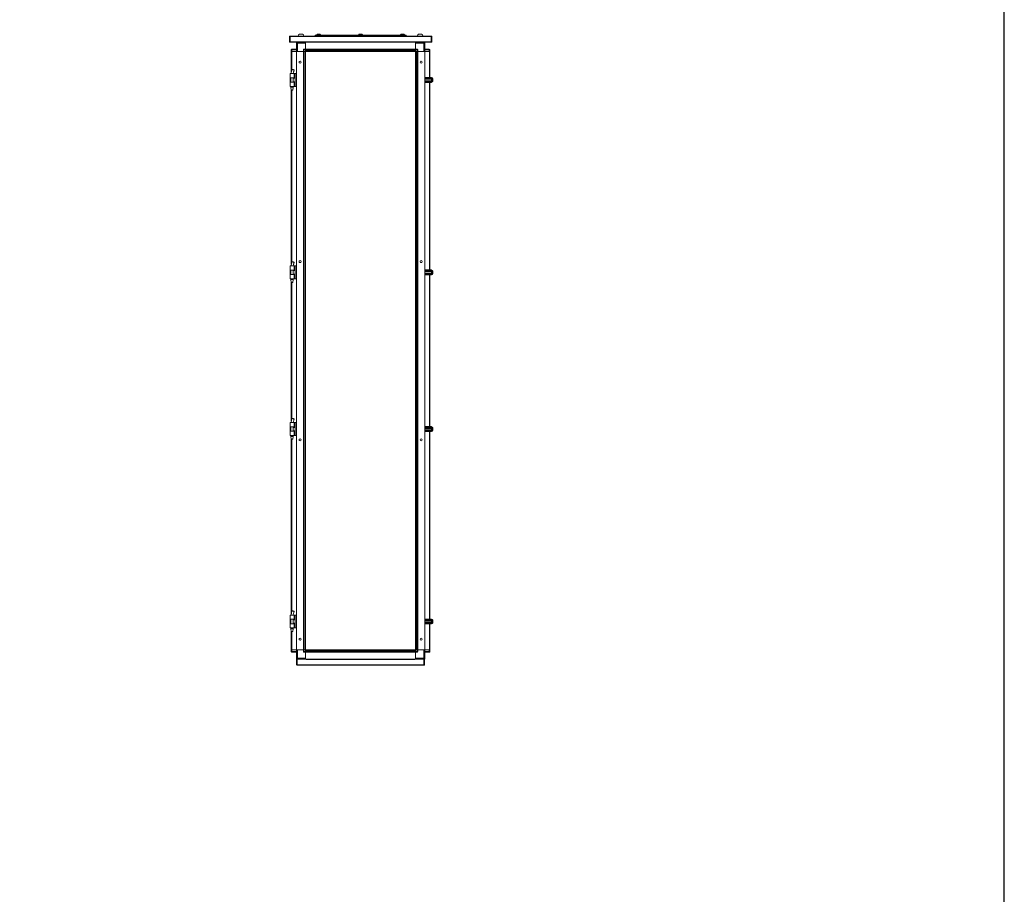
# Model space of a CAD drawing. Units: millimetres. Extents: x 0 to 11581, y 0 to 11627.
# Drawn here: x 8127 to 11581, y 5871 to 8940 of the extents above; entities that cross this region are included whole.
import ezdxf

# ---------------------------------------------------------------- set-up
doc = ezdxf.new("R2010")
doc.units = ezdxf.units.MM

msp = doc.modelspace()

# ---------------------------------------------------------------- linework, layer by layer
at = {"color": 7, "linetype": 'Continuous', "lineweight": 15}
for p, q in [((9073.234, 8862.337), (9073.234, 8880.817)), ((9074.734, 8880.817), (9074.734, 8862.337)), ((9074.744, 8882.327), (9075.234, 8882.327)), ((9075.234, 8880.827), (9074.744, 8880.827)), ((9570.234, 8882.327), (9075.234, 8882.327)), ((9075.234, 8882.327), (9075.234, 8881.939)), ((9075.234, 8881.939), (9075.234, 8880.817)), ((9075.234, 8880.817), (9075.234, 8862.827)), ((9075.234, 8880.817), (9570.234, 8880.817)), ((9103.234, 8882.707), (9103.234, 8882.327)), ((9103.234, 8882.707), (9124.234, 8882.707)), ((9124.234, 8882.327), (9124.234, 8882.707)), ((9163.234, 8885.327), (9482.234, 8885.327)), ((9163.234, 8883.827), (9163.234, 8885.327)), ((9482.234, 8883.827), (9163.234, 8883.827)), ((9173.734, 8882.461), (9166.234, 8882.461)), ((9166.234, 8882.461), (9166.234, 8882.327)), ((9168.734, 8886.855), (9168.734, 8885.827)), ((9471.734, 8882.461), (9173.734, 8882.461)), ((9173.734, 8882.461), (9173.734, 8882.327)), ((9174.53, 8888.827), (9175.024, 8888.827)), ((9182.734, 8885.827), (9182.734, 8886.855)), ((9315.734, 8886.855), (9315.734, 8885.827)), ((9323.444, 8888.827), (9323.938, 8888.827)), ((9329.734, 8885.827), (9329.734, 8886.855)), ((9462.734, 8886.855), (9462.734, 8885.827)), ((9468.53, 8888.827), (9469.024, 8888.827)), ((9479.234, 8882.461), (9471.734, 8882.461)), ((9471.734, 8882.461), (9471.734, 8882.327)), ((9476.734, 8885.827), (9476.734, 8886.855)), ((9479.234, 8882.327), (9479.234, 8882.461)), ((9482.234, 8883.827), (9482.234, 8885.327)), ((9521.234, 8882.707), (9521.234, 8882.327)), ((9521.234, 8882.707), (9542.234, 8882.707)), ((9542.234, 8882.327), (9542.234, 8882.707)), ((9570.234, 8882.327), (9570.724, 8882.327)), ((9570.234, 8881.939), (9570.234, 8882.327)), ((9570.234, 8880.817), (9570.234, 8881.939)), ((9570.724, 8880.827), (9570.234, 8880.827)), ((9570.234, 8862.827), (9570.234, 8880.817)), ((9570.734, 8862.337), (9570.734, 8880.817)), ((9572.234, 8880.817), (9572.234, 8862.337)), ((9074.744, 8862.327), (9088.234, 8862.327)), ((9088.234, 8860.827), (9074.744, 8860.827)), ((9075.234, 8862.827), (9088.244, 8862.827)), ((9088.234, 8860.827), (9088.234, 8862.327)), ((9088.244, 8862.337), (9088.244, 8862.827)), ((9557.224, 8862.337), (9088.244, 8862.337)), ((9088.244, 8862.337), (9088.244, 8860.827)), ((9088.244, 8860.827), (9557.224, 8860.827)), ((9097.484, 8859.077), (9097.484, 8860.577)), ((9097.484, 8860.577), (9099.685, 8860.577)), ((9097.484, 8859.077), (9097.953, 8859.077)), ((9097.484, 8857.327), (9097.484, 8859.067)), ((9097.947, 8859.067), (9097.484, 8859.067)), ((9100.984, 8857.327), (9097.484, 8857.327)), ((9097.484, 8857.327), (9097.484, 8828.577)), ((9100.984, 8860.827), (9100.984, 8857.327)), ((9100.984, 8828.577), (9100.984, 8857.327)), ((9100.984, 8857.327), (9129.734, 8857.327)), ((9129.734, 8860.577), (9129.734, 8860.827)), ((9515.734, 8860.677), (9129.734, 8860.677)), ((9515.734, 8860.577), (9129.734, 8860.577)), ((9129.734, 8860.577), (9129.734, 8836.327)), ((9129.734, 8836.327), (9129.734, 8857.327)), ((9515.734, 8860.827), (9515.734, 8860.577)), ((9515.734, 8836.327), (9515.734, 8860.577)), ((9515.734, 8857.577), (9544.484, 8857.577)), ((9515.734, 8857.577), (9515.734, 8836.327)), ((9544.484, 8857.577), (9544.484, 8828.577)), ((9547.984, 8857.577), (9544.484, 8857.577)), ((9546.287, 8860.577), (9547.984, 8860.577)), ((9547.984, 8859.077), (9547.646, 8859.077)), ((9547.984, 8859.067), (9547.651, 8859.067)), ((9547.984, 8859.077), (9547.984, 8860.577)), ((9547.984, 8859.067), (9547.984, 8857.577)), ((9547.984, 8828.577), (9547.984, 8857.577)), ((9557.224, 8862.827), (9570.234, 8862.827)), ((9557.224, 8862.337), (9557.224, 8862.827)), ((9557.224, 8860.827), (9557.224, 8862.337)), ((9557.234, 8862.327), (9557.234, 8860.827)), ((9557.234, 8862.327), (9570.724, 8862.327)), ((9570.724, 8860.827), (9557.234, 8860.827)), ((9079.484, 8834.477), (9079.484, 8834.327)), ((9081.484, 8834.327), (9079.484, 8834.327)), ((9079.484, 8834.327), (9079.484, 8828.577)), ((9079.484, 8828.577), (9081.484, 8828.577)), ((9079.812, 8828.577), (9079.812, 8756.802)), ((9081.484, 8836.327), (9081.484, 8834.327)), ((9097.484, 8836.327), (9081.484, 8836.327)), ((9081.484, 8828.577), (9081.484, 8834.327)), ((9081.484, 8834.327), (9097.484, 8834.327)), ((9081.484, 8828.577), (9097.484, 8828.577)), ((9097.484, 8828.577), (9097.812, 8828.577)), ((9097.812, 8828.577), (9097.812, 6728.577)), ((9098.535, 8828.577), (9097.812, 8828.577)), ((9098.535, 8828.577), (9100.984, 8828.577)), ((9100.984, 8828.577), (9121.984, 8828.577)), ((9123.984, 8834.327), (9121.984, 8834.327)), ((9121.984, 8834.327), (9121.984, 8828.577)), ((9121.984, 8828.577), (9123.984, 8828.577)), ((9122.212, 6728.577), (9122.212, 8828.577)), ((9122.312, 8828.577), (9122.312, 6728.577)), ((9123.912, 6728.577), (9123.912, 8828.577)), ((9123.984, 8836.327), (9123.984, 8834.327)), ((9129.734, 8836.327), (9123.984, 8836.327)), ((9123.984, 8828.577), (9123.984, 8834.327)), ((9123.984, 8834.327), (9129.734, 8834.327)), ((9123.984, 8828.577), (9129.734, 8828.577)), ((9128.212, 8828.577), (9128.212, 6728.577)), ((9129.734, 8835.581), (9129.734, 8836.327)), ((9129.734, 8836.177), (9515.734, 8836.177)), ((9515.734, 8836.077), (9129.734, 8836.077)), ((9129.734, 8835.581), (9129.734, 8834.477)), ((9129.734, 8834.477), (9515.734, 8834.477)), ((9129.734, 8834.477), (9129.734, 8830.177)), ((9129.734, 8828.577), (9129.734, 8834.327)), ((9515.734, 8830.177), (9129.734, 8830.177)), ((9129.734, 8828.577), (9157.234, 8828.577)), ((9129.812, 8801.077), (9129.812, 8828.577)), ((9162.234, 8828.577), (9157.234, 8828.577)), ((9162.234, 8828.577), (9483.234, 8828.577)), ((9483.234, 8828.577), (9488.234, 8828.577)), ((9488.234, 8828.577), (9515.734, 8828.577)), ((9515.657, 8828.577), (9515.657, 8801.077)), ((9521.484, 8836.327), (9515.734, 8836.327)), ((9515.734, 8836.327), (9515.734, 8835.577)), ((9515.734, 8834.477), (9515.734, 8835.577)), ((9515.734, 8830.177), (9515.734, 8834.477)), ((9515.734, 8834.327), (9521.484, 8834.327)), ((9515.734, 8834.327), (9515.734, 8828.577)), ((9521.484, 8828.577), (9515.734, 8828.577)), ((9517.257, 6728.577), (9517.257, 8828.577)), ((9521.484, 8834.327), (9521.484, 8836.327)), ((9521.484, 8834.327), (9521.484, 8828.577)), ((9523.484, 8834.327), (9521.484, 8834.327)), ((9523.484, 8828.577), (9521.484, 8828.577)), ((9521.557, 8828.577), (9521.557, 6728.577)), ((9523.157, 6728.577), (9523.157, 8828.577)), ((9523.257, 8828.577), (9523.257, 6728.577)), ((9523.484, 8828.577), (9523.484, 8834.327)), ((9544.484, 8828.577), (9523.484, 8828.577)), ((9546.934, 8828.577), (9544.484, 8828.577)), ((9547.657, 8828.577), (9546.934, 8828.577)), ((9547.984, 8828.577), (9547.657, 8828.577)), ((9547.657, 6728.577), (9547.657, 8828.577)), ((9563.984, 8836.327), (9547.984, 8836.327)), ((9547.984, 8834.327), (9563.984, 8834.327)), ((9563.984, 8828.577), (9547.984, 8828.577)), ((9563.984, 8836.327), (9563.984, 8834.327)), ((9563.984, 8834.327), (9563.984, 8828.577)), ((9565.984, 8834.327), (9563.984, 8834.327)), ((9565.984, 8828.577), (9563.984, 8828.577)), ((9565.657, 8736.977), (9565.657, 8828.577)), ((9565.984, 8834.477), (9565.984, 8834.327)), ((9565.984, 8828.577), (9565.984, 8834.327)), ((9129.812, 8796.077), (9129.812, 8801.077)), ((9129.812, 6761.077), (9129.812, 8796.077)), ((9515.657, 8801.077), (9515.657, 8796.077)), ((9515.657, 8796.077), (9515.657, 6761.077)), ((9075.312, 8750.977), (9075.312, 8749.481)), ((9089.312, 8750.977), (9075.312, 8750.977)), ((9075.312, 8749.481), (9075.312, 8738.477)), ((9078.312, 8751.037), (9078.312, 8750.977)), ((9080.222, 8758.426), (9080.291, 8758.703)), ((9089.312, 8736.477), (9089.312, 8750.977)), ((9093.012, 8750.977), (9089.312, 8750.977)), ((9093.012, 8705.977), (9093.012, 8750.977)), ((9097.812, 8750.977), (9093.012, 8750.977)), ((9075.312, 8738.477), (9075.312, 8736.477)), ((9075.312, 8736.477), (9089.312, 8736.477)), ((9075.312, 8720.477), (9075.312, 8718.477)), ((9089.312, 8720.477), (9075.312, 8720.477)), ((9075.312, 8718.477), (9075.312, 8707.473)), ((9075.312, 8707.473), (9075.312, 8705.977)), ((9089.312, 8705.977), (9075.312, 8705.977)), ((9075.583, 8736.477), (9075.583, 8720.477)), ((9078.312, 8736.477), (9078.312, 8720.477)), ((9078.312, 8705.977), (9078.312, 8702.918)), ((9086.312, 8720.477), (9086.312, 8736.477)), ((9093.012, 8734.477), (9086.312, 8734.477)), ((9086.312, 8722.477), (9093.012, 8722.477)), ((9086.312, 8702.918), (9086.312, 8705.977)), ((9089.312, 8705.977), (9089.312, 8720.477)), ((9093.012, 8705.977), (9089.312, 8705.977)), ((9093.012, 8705.977), (9097.812, 8705.977)), ((9547.657, 8736.977), (9571.157, 8736.977)), ((9547.657, 8735.477), (9571.157, 8735.477)), ((9571.157, 8731.977), (9547.657, 8731.977)), ((9571.157, 8730.977), (9547.657, 8730.977)), ((9547.657, 8725.977), (9571.157, 8725.977)), ((9547.657, 8724.977), (9571.157, 8724.977)), ((9547.657, 8721.477), (9571.157, 8721.477)), ((9571.157, 8719.977), (9547.657, 8719.977)), ((9565.657, 8061.977), (9565.657, 8719.977)), ((9571.157, 8736.977), (9571.157, 8735.477)), ((9571.157, 8735.477), (9571.157, 8731.977)), ((9571.157, 8730.977), (9571.157, 8731.977)), ((9572.407, 8731.477), (9571.157, 8731.477)), ((9571.157, 8730.977), (9571.157, 8725.977)), ((9571.157, 8724.977), (9571.157, 8725.977)), ((9571.157, 8725.477), (9572.407, 8725.477)), ((9571.157, 8724.977), (9571.157, 8721.477)), ((9571.157, 8721.477), (9571.157, 8719.977)), ((9574.185, 8735.477), (9573.157, 8735.477)), ((9573.157, 8721.477), (9574.185, 8721.477)), ((9576.157, 8729.681), (9576.157, 8729.187)), ((9576.157, 8727.767), (9576.157, 8727.273)), ((9078.312, 8702.918), (9079.812, 8692.915)), ((9078.312, 8702.918), (9086.312, 8702.918)), ((9079.812, 8692.918), (9079.812, 8081.802)), ((9084.811, 8692.915), (9086.312, 8702.918)), ((9075.312, 8075.977), (9075.312, 8074.481)), ((9089.312, 8075.977), (9075.312, 8075.977)), ((9075.312, 8074.481), (9075.312, 8063.477)), ((9075.312, 8063.477), (9075.312, 8061.477)), ((9075.312, 8061.477), (9089.312, 8061.477)), ((9075.583, 8061.477), (9075.583, 8045.477)), ((9078.312, 8076.037), (9078.312, 8075.977)), ((9078.312, 8061.477), (9078.312, 8045.477)), ((9080.222, 8083.426), (9080.291, 8083.703)), ((9086.312, 8045.477), (9086.312, 8061.477)), ((9093.012, 8059.477), (9086.312, 8059.477)), ((9089.312, 8061.477), (9089.312, 8075.977)), ((9093.012, 8075.977), (9089.312, 8075.977)), ((9093.012, 8030.977), (9093.012, 8075.977)), ((9097.812, 8075.977), (9093.012, 8075.977)), ((9547.657, 8061.977), (9571.157, 8061.977)), ((9547.657, 8060.477), (9571.157, 8060.477)), ((9571.157, 8056.977), (9547.657, 8056.977)), ((9571.157, 8055.977), (9547.657, 8055.977)), ((9547.657, 8050.977), (9571.157, 8050.977)), ((9547.657, 8049.977), (9571.157, 8049.977)), ((9571.157, 8061.977), (9571.157, 8060.477)), ((9571.157, 8060.477), (9571.157, 8056.977)), ((9571.157, 8055.977), (9571.157, 8056.977)), ((9572.407, 8056.477), (9571.157, 8056.477)), ((9571.157, 8055.977), (9571.157, 8050.977)), ((9571.157, 8049.977), (9571.157, 8050.977)), ((9571.157, 8050.477), (9572.407, 8050.477)), ((9571.157, 8049.977), (9571.157, 8046.477)), ((9574.185, 8060.477), (9573.157, 8060.477)), ((9576.157, 8052.767), (9576.157, 8052.273)), ((9075.312, 8045.477), (9075.312, 8043.477)), ((9089.312, 8045.477), (9075.312, 8045.477)), ((9075.312, 8043.477), (9075.312, 8032.473)), ((9075.312, 8032.473), (9075.312, 8030.977)), ((9089.312, 8030.977), (9075.312, 8030.977)), ((9078.312, 8030.977), (9078.312, 8027.918)), ((9078.312, 8027.918), (9079.812, 8017.915)), ((9078.312, 8027.918), (9086.312, 8027.918)), ((9079.812, 8017.918), (9079.812, 7532.002)), ((9084.811, 8017.915), (9086.312, 8027.918)), ((9086.312, 8047.477), (9093.012, 8047.477)), ((9086.312, 8027.918), (9086.312, 8030.977)), ((9089.312, 8030.977), (9089.312, 8045.477)), ((9093.012, 8030.977), (9089.312, 8030.977)), ((9093.012, 8030.977), (9097.812, 8030.977)), ((9547.657, 8046.477), (9571.157, 8046.477)), ((9571.157, 8044.977), (9547.657, 8044.977)), ((9565.657, 7512.177), (9565.657, 8044.977)), ((9571.157, 8046.477), (9571.157, 8044.977)), ((9573.157, 8046.477), (9574.185, 8046.477)), ((9080.222, 7533.626), (9080.291, 7533.903)), ((9075.312, 7526.201), (9075.312, 7524.705)), ((9089.312, 7526.201), (9075.312, 7526.201)), ((9075.312, 7524.705), (9075.312, 7513.701)), ((9075.312, 7513.701), (9075.312, 7511.701)), ((9075.312, 7511.701), (9089.312, 7511.701)), ((9075.583, 7511.701), (9075.583, 7495.701)), ((9078.312, 7526.237), (9078.312, 7526.201)), ((9078.312, 7511.701), (9078.312, 7495.701)), ((9086.312, 7495.701), (9086.312, 7511.701)), ((9093.012, 7509.701), (9086.312, 7509.701)), ((9086.312, 7497.701), (9093.012, 7497.701)), ((9089.312, 7511.701), (9089.312, 7526.201)), ((9093.012, 7526.201), (9089.312, 7526.201)), ((9093.012, 7481.201), (9093.012, 7526.201)), ((9097.812, 7526.201), (9093.012, 7526.201)), ((9547.657, 7512.177), (9571.157, 7512.177)), ((9547.657, 7510.677), (9571.157, 7510.677)), ((9571.157, 7507.177), (9547.657, 7507.177)), ((9571.157, 7506.177), (9547.657, 7506.177)), ((9547.657, 7501.177), (9571.157, 7501.177)), ((9547.657, 7500.177), (9571.157, 7500.177)), ((9547.657, 7496.677), (9571.157, 7496.677)), ((9571.157, 7512.177), (9571.157, 7510.677)), ((9571.157, 7510.677), (9571.157, 7507.177)), ((9571.157, 7506.177), (9571.157, 7507.177)), ((9572.407, 7506.677), (9571.157, 7506.677)), ((9571.157, 7506.177), (9571.157, 7501.177)), ((9571.157, 7500.177), (9571.157, 7501.177)), ((9571.157, 7500.677), (9572.407, 7500.677)), ((9571.157, 7500.177), (9571.157, 7496.677)), ((9571.157, 7496.677), (9571.157, 7495.177)), ((9574.185, 7510.677), (9573.157, 7510.677)), ((9573.157, 7496.677), (9574.185, 7496.677)), ((9075.312, 7495.701), (9075.312, 7493.701)), ((9089.312, 7495.701), (9075.312, 7495.701)), ((9075.312, 7493.701), (9075.312, 7482.697)), ((9075.312, 7482.697), (9075.312, 7481.201)), ((9089.312, 7481.201), (9075.312, 7481.201)), ((9078.312, 7481.201), (9078.312, 7478.118)), ((9078.312, 7478.118), (9079.812, 7468.115)), ((9078.312, 7478.118), (9086.312, 7478.118)), ((9079.812, 7468.118), (9079.812, 6857.002)), ((9084.811, 7468.115), (9086.312, 7478.118)), ((9086.312, 7478.118), (9086.312, 7481.201)), ((9089.312, 7481.201), (9089.312, 7495.701)), ((9093.012, 7481.201), (9089.312, 7481.201)), ((9093.012, 7481.201), (9097.812, 7481.201)), ((9571.157, 7495.177), (9547.657, 7495.177)), ((9565.657, 6837.177), (9565.657, 7495.177)), ((9075.312, 6851.201), (9075.312, 6849.705)), ((9089.312, 6851.201), (9075.312, 6851.201)), ((9075.312, 6849.705), (9075.312, 6838.701)), ((9078.312, 6851.237), (9078.312, 6851.201)), ((9080.222, 6858.626), (9080.291, 6858.903)), ((9089.312, 6836.701), (9089.312, 6851.201)), ((9093.012, 6851.201), (9089.312, 6851.201)), ((9093.012, 6806.201), (9093.012, 6851.201)), ((9097.812, 6851.201), (9093.012, 6851.201)), ((9075.312, 6838.701), (9075.312, 6836.701)), ((9075.312, 6836.701), (9089.312, 6836.701)), ((9075.312, 6820.701), (9075.312, 6818.701)), ((9089.312, 6820.701), (9075.312, 6820.701)), ((9075.312, 6818.701), (9075.312, 6807.697)), ((9075.312, 6807.697), (9075.312, 6806.201)), ((9089.312, 6806.201), (9075.312, 6806.201)), ((9075.583, 6836.701), (9075.583, 6820.701)), ((9078.312, 6836.701), (9078.312, 6820.701)), ((9078.312, 6806.201), (9078.312, 6803.118)), ((9086.312, 6820.701), (9086.312, 6836.701)), ((9093.012, 6834.701), (9086.312, 6834.701)), ((9086.312, 6822.701), (9093.012, 6822.701)), ((9086.312, 6803.118), (9086.312, 6806.201)), ((9089.312, 6806.201), (9089.312, 6820.701)), ((9093.012, 6806.201), (9089.312, 6806.201)), ((9093.012, 6806.201), (9097.812, 6806.201)), ((9547.657, 6837.177), (9571.157, 6837.177)), ((9547.657, 6835.677), (9571.157, 6835.677)), ((9571.157, 6832.177), (9547.657, 6832.177)), ((9571.157, 6831.177), (9547.657, 6831.177)), ((9547.657, 6826.177), (9571.157, 6826.177)), ((9547.657, 6825.177), (9571.157, 6825.177)), ((9547.657, 6821.677), (9571.157, 6821.677)), ((9571.157, 6820.177), (9547.657, 6820.177)), ((9565.657, 6728.577), (9565.657, 6820.177)), ((9571.157, 6837.177), (9571.157, 6835.677)), ((9571.157, 6835.677), (9571.157, 6832.177)), ((9571.157, 6831.177), (9571.157, 6832.177)), ((9572.407, 6831.677), (9571.157, 6831.677)), ((9571.157, 6831.177), (9571.157, 6826.177)), ((9571.157, 6825.177), (9571.157, 6826.177)), ((9571.157, 6825.677), (9572.407, 6825.677)), ((9571.157, 6825.177), (9571.157, 6821.677)), ((9571.157, 6821.677), (9571.157, 6820.177)), ((9574.185, 6835.677), (9573.157, 6835.677)), ((9573.157, 6821.677), (9574.185, 6821.677)), ((9576.157, 6829.881), (9576.157, 6829.387)), ((9576.157, 6827.967), (9576.157, 6827.473)), ((9078.312, 6803.118), (9079.812, 6793.115)), ((9078.312, 6803.118), (9086.312, 6803.118)), ((9079.812, 6793.118), (9079.812, 6728.577)), ((9084.811, 6793.115), (9086.312, 6803.118)), ((9129.812, 6756.077), (9129.812, 6761.077)), ((9129.812, 6728.577), (9129.812, 6756.077)), ((9515.657, 6761.077), (9515.657, 6756.077)), ((9515.657, 6756.077), (9515.657, 6728.577)), ((9079.484, 6728.577), (9079.484, 6722.827)), ((9079.484, 6728.577), (9081.484, 6728.577)), ((9079.484, 6722.677), (9079.484, 6722.827)), ((9079.484, 6722.827), (9081.484, 6722.827)), ((9081.484, 6722.827), (9081.484, 6728.577)), ((9081.484, 6728.577), (9097.484, 6728.577)), ((9097.484, 6722.827), (9081.484, 6722.827)), ((9081.484, 6720.827), (9081.484, 6722.827)), ((9081.484, 6720.827), (9097.484, 6720.827)), ((9097.484, 6728.577), (9097.484, 6699.577)), ((9097.484, 6728.577), (9097.812, 6728.577)), ((9097.812, 6728.577), (9098.535, 6728.577)), ((9098.535, 6728.577), (9100.984, 6728.577)), ((9100.984, 6699.577), (9100.984, 6728.577)), ((9100.984, 6728.577), (9121.984, 6728.577)), ((9121.984, 6728.577), (9121.984, 6722.827)), ((9121.984, 6728.577), (9123.984, 6728.577)), ((9121.984, 6722.827), (9123.984, 6722.827)), ((9123.984, 6722.827), (9123.984, 6728.577)), ((9123.984, 6728.577), (9129.734, 6728.577)), ((9129.734, 6722.827), (9123.984, 6722.827)), ((9123.984, 6722.827), (9123.984, 6720.827)), ((9123.984, 6720.827), (9129.734, 6720.827)), ((9129.734, 6722.827), (9129.734, 6728.577)), ((9129.734, 6728.577), (9129.812, 6728.577)), ((9129.734, 6726.977), (9515.734, 6726.977)), ((9129.734, 6720.827), (9129.734, 6722.827)), ((9515.734, 6722.677), (9129.734, 6722.677)), ((9129.734, 6721.077), (9515.734, 6721.077)), ((9515.734, 6720.977), (9129.734, 6720.977)), ((9129.734, 6699.577), (9129.734, 6720.827)), ((9157.234, 6728.577), (9129.812, 6728.577)), ((9132.234, 6728.827), (9132.234, 6728.577)), ((9513.234, 6728.827), (9132.234, 6728.827)), ((9162.234, 6728.577), (9157.234, 6728.577)), ((9483.234, 6728.577), (9162.234, 6728.577)), ((9483.234, 6728.577), (9488.234, 6728.577)), ((9515.657, 6728.577), (9488.234, 6728.577)), ((9513.234, 6728.827), (9513.234, 6728.577)), ((9515.657, 6728.577), (9515.734, 6728.577)), ((9515.734, 6728.577), (9515.734, 6722.827)), ((9521.484, 6728.577), (9515.734, 6728.577)), ((9521.484, 6722.827), (9515.734, 6722.827)), ((9515.734, 6722.827), (9515.734, 6720.827)), ((9515.734, 6720.827), (9521.484, 6720.827)), ((9515.734, 6720.827), (9515.734, 6699.827)), ((9521.484, 6728.577), (9521.484, 6722.827)), ((9523.484, 6728.577), (9521.484, 6728.577)), ((9521.484, 6720.827), (9521.484, 6722.827)), ((9521.484, 6722.827), (9523.484, 6722.827)), ((9523.484, 6722.827), (9523.484, 6728.577)), ((9544.484, 6728.577), (9523.484, 6728.577)), ((9544.484, 6728.577), (9544.484, 6699.827)), ((9546.934, 6728.577), (9544.484, 6728.577)), ((9546.934, 6728.577), (9547.657, 6728.577)), ((9547.984, 6728.577), (9547.657, 6728.577)), ((9547.984, 6699.827), (9547.984, 6728.577)), ((9563.984, 6728.577), (9547.984, 6728.577)), ((9563.984, 6722.827), (9547.984, 6722.827)), ((9547.984, 6720.827), (9563.984, 6720.827)), ((9563.984, 6728.577), (9563.984, 6722.827)), ((9565.984, 6728.577), (9563.984, 6728.577)), ((9563.984, 6720.827), (9563.984, 6722.827)), ((9563.984, 6722.827), (9565.984, 6722.827)), ((9565.984, 6722.827), (9565.984, 6728.577)), ((9565.984, 6722.677), (9565.984, 6722.827)), ((9097.484, 6698.087), (9097.484, 6699.577)), ((9097.484, 6699.577), (9100.984, 6699.577)), ((9097.484, 6698.087), (9097.817, 6698.087)), ((9097.484, 6698.077), (9097.484, 6696.577)), ((9097.484, 6698.077), (9097.822, 6698.077)), ((9099.181, 6696.577), (9097.484, 6696.577)), ((9098.484, 6696.327), (9098.484, 6676.337)), ((9098.484, 6696.327), (9099.984, 6696.327)), ((9098.484, 6676.337), (9099.984, 6676.337)), ((9099.984, 6696.327), (9099.984, 6676.337)), ((9099.984, 6676.337), (9099.994, 6676.327)), ((9099.994, 6674.827), (9099.994, 6676.327)), ((9099.994, 6676.327), (9100.484, 6676.327)), ((9100.494, 6674.827), (9099.994, 6674.827)), ((9100.484, 6696.327), (9100.484, 6676.337)), ((9131.984, 6696.327), (9100.484, 6696.327)), ((9544.984, 6676.337), (9100.484, 6676.337)), ((9100.494, 6674.827), (9544.974, 6674.827)), ((9129.734, 6699.577), (9100.984, 6699.577)), ((9129.734, 6697.127), (9129.734, 6699.577)), ((9129.734, 6697.127), (9129.734, 6696.577)), ((9129.734, 6696.577), (9515.734, 6696.577)), ((9129.734, 6696.327), (9129.734, 6696.577)), ((9129.734, 6696.477), (9515.734, 6696.477)), ((9131.984, 6696.327), (9131.984, 6694.817)), ((9513.484, 6696.327), (9131.984, 6696.327)), ((9131.984, 6694.817), (9513.484, 6694.817)), ((9513.484, 6694.817), (9513.484, 6696.327)), ((9544.984, 6696.327), (9513.484, 6696.327)), ((9544.484, 6699.827), (9515.734, 6699.827)), ((9515.734, 6699.827), (9515.734, 6697.377)), ((9515.734, 6696.577), (9515.734, 6697.377)), ((9515.734, 6696.577), (9515.734, 6696.327)), ((9544.484, 6696.327), (9544.484, 6699.827)), ((9544.484, 6699.827), (9547.984, 6699.827)), ((9545.474, 6674.827), (9544.974, 6674.827)), ((9544.984, 6676.337), (9544.984, 6696.327)), ((9544.984, 6676.327), (9545.474, 6676.327)), ((9545.474, 6676.327), (9545.484, 6676.337)), ((9545.474, 6674.827), (9545.474, 6676.327)), ((9545.484, 6676.337), (9545.484, 6696.327)), ((9546.984, 6696.327), (9545.484, 6696.327)), ((9546.984, 6676.337), (9545.484, 6676.337)), ((9547.984, 6696.577), (9545.783, 6696.577)), ((9546.984, 6676.337), (9546.984, 6696.327)), ((9547.984, 6698.077), (9547.515, 6698.077)), ((9547.521, 6698.087), (9547.984, 6698.087)), ((9547.984, 6699.827), (9547.984, 6698.087)), ((9547.984, 6698.077), (9547.984, 6696.577))]:
    msp.add_line(p, q, dxfattribs=at)
at = {"color": 8, "linetype": 'Continuous', "lineweight": 15}
for p, q in [((9182.734, 8886.855), (9168.734, 8886.855)), ((9182.734, 8885.827), (9168.734, 8885.827)), ((9182.576, 8887.22), (9168.892, 8887.22)), ((9173.734, 8883.827), (9173.734, 8882.461)), ((9329.734, 8886.855), (9315.734, 8886.855)), ((9329.734, 8885.827), (9315.734, 8885.827)), ((9329.576, 8887.22), (9315.892, 8887.22)), ((9476.734, 8886.855), (9462.734, 8886.855)), ((9476.734, 8885.827), (9462.734, 8885.827)), ((9476.576, 8887.22), (9462.892, 8887.22)), ((9471.734, 8883.827), (9471.734, 8882.461)), ((9544.484, 8857.577), (9544.484, 8860.827)), ((9081.412, 8763.241), (9081.412, 8828.577)), ((9097.712, 8828.577), (9097.712, 8750.977)), ((9547.757, 8736.977), (9547.757, 8828.577)), ((9564.057, 8828.577), (9564.057, 8736.977)), ((9089.585, 8764.163), (9088.176, 8758.532)), ((9097.712, 8705.977), (9097.712, 8075.977)), ((9547.757, 8061.977), (9547.757, 8719.977)), ((9564.057, 8719.977), (9564.057, 8061.977)), ((9572.407, 8725.477), (9572.407, 8731.477)), ((9573.157, 8721.477), (9573.157, 8735.477)), ((9574.185, 8721.477), (9574.185, 8735.477)), ((9574.549, 8721.635), (9574.549, 8735.319)), ((9081.412, 8088.241), (9081.412, 8692.918)), ((9089.585, 8089.163), (9088.176, 8083.532)), ((9572.407, 8050.477), (9572.407, 8056.477)), ((9573.157, 8046.477), (9573.157, 8060.477)), ((9574.185, 8046.477), (9574.185, 8060.477)), ((9574.549, 8046.635), (9574.549, 8060.319)), ((9081.412, 7538.441), (9081.412, 8017.918)), ((9097.712, 8030.977), (9097.712, 7526.201)), ((9547.757, 7512.177), (9547.757, 8044.977)), ((9564.057, 8044.977), (9564.057, 7512.177)), ((9089.585, 7539.363), (9088.176, 7533.732)), ((9572.407, 7500.677), (9572.407, 7506.677)), ((9573.157, 7496.677), (9573.157, 7510.677)), ((9574.185, 7496.677), (9574.185, 7510.677)), ((9574.549, 7496.835), (9574.549, 7510.519)), ((9081.412, 6863.441), (9081.412, 7468.118)), ((9097.712, 7481.201), (9097.712, 6851.201)), ((9547.757, 6837.177), (9547.757, 7495.177)), ((9564.057, 7495.177), (9564.057, 6837.177)), ((9089.585, 6864.363), (9088.176, 6858.732)), ((9097.712, 6806.201), (9097.712, 6728.577)), ((9547.757, 6728.577), (9547.757, 6820.177)), ((9564.057, 6820.177), (9564.057, 6728.577)), ((9572.407, 6825.677), (9572.407, 6831.677)), ((9573.157, 6821.677), (9573.157, 6835.677)), ((9574.185, 6821.677), (9574.185, 6835.677)), ((9574.549, 6821.835), (9574.549, 6835.519)), ((9081.412, 6728.577), (9081.412, 6793.118)), ((9100.984, 6699.577), (9100.984, 6696.327))]:
    msp.add_line(p, q, dxfattribs=at)
msp.add_lwpolyline([(0.067, 0.31), (11581.37, 0.31), (11581.37, 10973.987), (0.067, 10973.987)], close=True)
at = {"color": 7, "linetype": 'Continuous', "lineweight": 15, "flags": 128}
for points in [[(9169.284, 8887.527), (9169.284, 8887.527)], [(9169.284, 8887.527), (9169.284, 8887.527)], [(9182.184, 8887.527), (9182.184, 8887.527)], [(9182.184, 8887.527), (9182.184, 8887.527)], [(9316.284, 8887.527), (9316.284, 8887.527)], [(9316.284, 8887.527), (9316.284, 8887.527)], [(9329.184, 8887.527), (9329.184, 8887.527)], [(9329.184, 8887.527), (9329.184, 8887.527)], [(9463.284, 8887.527), (9463.284, 8887.527)], [(9463.284, 8887.527), (9463.284, 8887.527)], [(9476.184, 8887.527), (9476.184, 8887.527)], [(9476.184, 8887.527), (9476.184, 8887.527)], [(9099.181, 8860.577), (9099.645, 8860.81), (9099.685, 8860.827)], [(9111.409, 8794.4), (9111.124, 8794.476), (9110.274, 8794.577)], [(9534.121, 8794.419), (9534.344, 8794.476), (9535.37, 8794.574)], [(9574.857, 8734.926), (9574.857, 8734.926)], [(9574.857, 8734.926), (9574.857, 8734.926)], [(9574.857, 8722.027), (9574.857, 8722.027)], [(9574.857, 8722.027), (9574.857, 8722.027)], [(9574.857, 8059.926), (9574.857, 8059.926)], [(9574.857, 8059.926), (9574.857, 8059.926)], [(9574.857, 8047.027), (9574.857, 8047.027)], [(9574.857, 8047.027), (9574.857, 8047.027)], [(9574.857, 7510.127), (9574.857, 7510.127)], [(9574.857, 7510.127), (9574.857, 7510.127)], [(9574.857, 7497.227), (9574.857, 7497.227)], [(9574.857, 7497.227), (9574.857, 7497.227)], [(9574.857, 6835.127), (9574.857, 6835.127)], [(9574.857, 6835.127), (9574.857, 6835.127)], [(9574.857, 6822.227), (9574.857, 6822.227)], [(9574.857, 6822.227), (9574.857, 6822.227)], [(9111.409, 6762.753), (9111.124, 6762.677), (9110.274, 6762.577)], [(9534.059, 6762.753), (9534.344, 6762.677), (9535.194, 6762.577)], [(9100.484, 6696.113), (9100.301, 6696.144), (9099.984, 6696.223)], [(9545.484, 6696.223), (9545.167, 6696.144), (9544.984, 6696.113)], [(9546.287, 6696.577), (9545.824, 6696.343), (9545.783, 6696.327)]]:
    msp.add_lwpolyline(points, dxfattribs=at)
at = {"color": 8, "linetype": 'Continuous', "lineweight": 15, "flags": 128}
for points in [[(9078.36, 8750.975), (9080.03, 8757.657), (9080.222, 8758.426)], [(9078.36, 8075.975), (9080.03, 8082.657), (9080.222, 8083.426)], [(9078.36, 7526.175), (9080.03, 7532.857), (9080.222, 7533.626)], [(9078.36, 6851.175), (9080.03, 6857.857), (9080.222, 6858.626)]]:
    msp.add_lwpolyline(points, dxfattribs=at)
at = {"color": 7, "linetype": 'Continuous', "lineweight": 15}
for centre in [(9110.312, 8791.077), (9535.157, 8791.077), (9110.312, 8091.077), (9535.157, 8091.077), (9110.312, 7466.077), (9535.157, 7466.077), (9110.312, 6766.077), (9535.157, 6766.077)]:
    msp.add_circle(centre, 3.5, dxfattribs=at)
for centre, radius, start, end in [((9074.744, 8880.817), 1.51, 90, 180), ((9074.744, 8880.817), 0.01, 90, 180), ((9113.734, 8879.17), 11.08, 117.980425, 161.383999), ((9113.734, 8879.17), 11.08, 18.616001, 62.020743), ((9168.434, 8882.461), 2.2, 141.610249, 180), ((9169.234, 8886.855), 0.5, 133.173551, 180), ((9169.234, 8885.827), 0.5, 180, 270), ((9175.734, 8879.927), 10, 130.317322, 133.173551), ((9175.734, 8879.927), 9.968, 116.764915, 130.319892), ((9175.734, 8879.927), 9.968, 49.680108, 63.235085), ((9175.734, 8879.927), 10, 46.826449, 49.687467), ((9182.234, 8885.827), 0.5, 270, 0), ((9182.234, 8886.855), 0.5, 0, 46.826449), ((9316.234, 8886.855), 0.5, 133.173551, 180), ((9316.234, 8885.827), 0.5, 180, 270), ((9322.734, 8879.927), 10, 130.317322, 133.173551), ((9322.734, 8879.927), 9.968, 116.764915, 130.319892), ((9322.734, 8879.927), 9.968, 49.680108, 63.235085), ((9322.734, 8879.927), 10, 46.826449, 49.687467), ((9329.234, 8885.827), 0.5, 270, 0), ((9329.234, 8886.855), 0.5, 0, 46.826449), ((9463.234, 8886.855), 0.5, 133.173551, 180), ((9463.234, 8885.827), 0.5, 180, 270), ((9469.734, 8879.927), 10, 130.317322, 133.173551), ((9469.734, 8879.927), 9.968, 116.764915, 130.319892), ((9469.734, 8879.927), 9.968, 49.680108, 63.235085), ((9469.734, 8879.927), 10, 46.826449, 49.687467), ((9476.234, 8885.827), 0.5, 270, 0), ((9476.234, 8886.855), 0.5, 0, 46.826449), ((9477.034, 8882.461), 2.2, 0, 38.389751), ((9531.734, 8879.17), 11.08, 117.980425, 161.383999), ((9531.734, 8879.17), 11.08, 18.616001, 62.020743), ((9570.724, 8880.817), 1.51, 0, 90), ((9570.724, 8880.817), 0.01, 0, 90), ((9074.744, 8862.337), 1.51, 180, 270), ((9074.744, 8862.337), 0.01, 180, 270), ((9100.984, 8857.327), 3.5, 90, 180), ((9544.484, 8857.577), 3.5, 0, 68.213211), ((9570.724, 8862.337), 1.51, 270, 0), ((9570.724, 8862.337), 0.01, 270, 0), ((9081.484, 8834.327), 2, 90, 180), ((9081.084, 8834.477), 1.6, 139.638939, 180), ((9123.984, 8834.327), 2, 90, 180), ((9521.484, 8834.327), 2, 0, 90), ((9563.984, 8834.327), 2, 0, 90), ((9564.384, 8834.477), 1.6, 0, 45.500403), ((9572.407, 8731.727), 0.25, 270, 0), ((9572.407, 8725.227), 0.25, 0, 90), ((9573.157, 8734.977), 0.5, 90, 180), ((9573.157, 8721.977), 0.5, 180, 270), ((9574.185, 8734.977), 0.5, 43.173551, 90), ((9574.185, 8721.977), 0.5, 270, 316.826449), ((9567.257, 8728.477), 10, 40.317322, 43.173551), ((9567.257, 8728.477), 10, 316.826449, 319.687467), ((9567.257, 8728.477), 9.968, 26.764915, 40.319892), ((9567.257, 8728.477), 9.968, 319.680108, 333.235085), ((9572.407, 8056.727), 0.25, 270, 0), ((9572.407, 8050.227), 0.25, 0, 90), ((9573.157, 8059.977), 0.5, 90, 180), ((9574.185, 8059.977), 0.5, 43.173551, 90), ((9567.257, 8053.477), 10, 40.317322, 43.173551), ((9567.257, 8053.477), 9.968, 26.764915, 40.319892), ((9573.157, 8046.977), 0.5, 180, 270), ((9574.185, 8046.977), 0.5, 270, 316.826449), ((9567.257, 8053.477), 10, 316.826449, 319.687467), ((9567.257, 8053.477), 9.968, 319.680108, 333.235085), ((9572.407, 7506.927), 0.25, 270, 0), ((9572.407, 7500.427), 0.25, 0, 90), ((9573.157, 7510.177), 0.5, 90, 180), ((9573.157, 7497.177), 0.5, 180, 270), ((9574.185, 7510.177), 0.5, 43.173551, 90), ((9574.185, 7497.177), 0.5, 270, 316.826449), ((9567.257, 7503.677), 10, 40.317322, 43.173551), ((9567.257, 7503.677), 10, 316.826449, 319.687467), ((9567.257, 7503.677), 9.968, 26.764915, 40.319892), ((9567.257, 7503.677), 9.968, 319.680108, 333.235085), ((9572.407, 6831.927), 0.25, 270, 0), ((9572.407, 6825.427), 0.25, 0, 90), ((9573.157, 6835.177), 0.5, 90, 180), ((9573.157, 6822.177), 0.5, 180, 270), ((9574.185, 6835.177), 0.5, 43.173551, 90), ((9574.185, 6822.177), 0.5, 270, 316.826449), ((9567.257, 6828.677), 10, 40.317322, 43.173551), ((9567.257, 6828.677), 10, 316.826449, 319.687467), ((9567.257, 6828.677), 9.968, 26.764915, 40.319892), ((9567.257, 6828.677), 9.968, 319.680108, 333.235085), ((9081.484, 6722.827), 2, 180, 270), ((9081.084, 6722.677), 1.6, 180, 223.648922), ((9123.984, 6722.827), 2, 180, 270), ((9521.484, 6722.827), 2, 270, 0), ((9563.984, 6722.827), 2, 270, 0), ((9564.384, 6722.677), 1.6, 316.351078, 0), ((9100.984, 6699.577), 3.5, 180, 248.213211), ((9544.484, 6699.827), 3.5, 270, 0)]:
    msp.add_arc(centre, radius, start, end, dxfattribs=at)
for points, knots in [([(9118.917, 8888.927), (9118.935, 8888.927), (9119.007, 8888.927), (9118.519, 8888.927), (9117.504, 8888.927), (9116.025, 8888.927), (9114.69, 8888.927), (9113.331, 8888.927), (9111.963, 8888.927), (9110.388, 8888.927), (9109.212, 8888.927), (9108.546, 8888.927), (9108.55, 8888.927), (9108.552, 8888.927)], [0, 0, 0, 0, 0.03717258, 0.14455529, 0.25193845, 0.35932123, 0.46670419, 0.5003555, 0.60773798, 0.71512058, 0.82250369, 0.92988633, 1, 1, 1, 1]), ([(9180.223, 8888.827), (9180.084, 8888.827), (9179.804, 8888.827), (9178.791, 8888.827), (9177.471, 8888.827), (9176.381, 8888.827), (9175.293, 8888.827), (9174.195, 8888.827), (9172.831, 8888.827), (9171.795, 8888.827), (9171.368, 8888.827), (9171.258, 8888.827), (9171.245, 8888.827)], [0, 0, 0, 0, 0.12095196, 0.24190411, 0.36285565, 0.48380785, 0.50000007, 0.62095173, 0.74190453, 0.86285612, 0.98380815, 1, 1, 1, 1]), ([(9327.223, 8888.827), (9327.084, 8888.827), (9326.804, 8888.827), (9325.791, 8888.827), (9324.471, 8888.827), (9323.381, 8888.827), (9322.293, 8888.827), (9321.195, 8888.827), (9319.831, 8888.827), (9318.795, 8888.827), (9318.368, 8888.827), (9318.258, 8888.827), (9318.245, 8888.827)], [0, 0, 0, 0, 0.120951989, 0.241904105, 0.362856117, 0.483808166, 0.500000013, 0.620952062, 0.741904117, 0.862856175, 0.98380817, 1, 1, 1, 1]), ([(9474.223, 8888.827), (9474.084, 8888.827), (9473.804, 8888.827), (9472.791, 8888.827), (9471.471, 8888.827), (9470.381, 8888.827), (9469.293, 8888.827), (9468.195, 8888.827), (9466.831, 8888.827), (9465.795, 8888.827), (9465.368, 8888.827), (9465.258, 8888.827), (9465.245, 8888.827)], [0, 0, 0, 0, 0.12095196, 0.24190411, 0.36285565, 0.48380785, 0.50000007, 0.62095173, 0.74190453, 0.86285612, 0.98380815, 1, 1, 1, 1]), ([(9536.917, 8888.927), (9536.935, 8888.927), (9537.007, 8888.927), (9536.519, 8888.927), (9535.504, 8888.927), (9534.025, 8888.927), (9532.69, 8888.927), (9531.331, 8888.927), (9529.963, 8888.927), (9528.388, 8888.927), (9527.212, 8888.927), (9526.546, 8888.927), (9526.55, 8888.927), (9526.552, 8888.927)], [0, 0, 0, 0, 0.03717258, 0.1445553, 0.25193845, 0.35932124, 0.46670419, 0.5003546, 0.60773798, 0.71512058, 0.82250369, 0.92988633, 1, 1, 1, 1]), ([(9080.29, 8758.703), (9079.985, 8757.486), (9079.339, 8754.908), (9078.678, 8752.335), (9078.328, 8750.977)], [0, 0, 0, 0, 0.47196855, 1, 1, 1, 1]), ([(9082.102, 8766.067), (9081.771, 8764.707), (9081.152, 8762.159), (9080.517, 8759.614), (9080.221, 8758.426)], [0, 0, 0, 0, 0.53361197, 1, 1, 1, 1]), ([(9089.585, 8764.163), (9089.487, 8764.187), (9089.291, 8764.234), (9088.369, 8764.457), (9087.107, 8764.762), (9085.639, 8765.116), (9084.202, 8765.463), (9083.03, 8765.746), (9082.257, 8765.933), (9082.157, 8765.957), (9082.111, 8765.968)], [0, 0, 0, 0, 0.12725438, 0.25448352, 0.3817594, 0.50904437, 0.63627335, 0.76350354, 0.89078197, 1, 1, 1, 1]), ([(9086.294, 8750.885), (9086.606, 8752.165), (9087.229, 8754.726), (9087.866, 8757.284), (9088.184, 8758.564)], [0, 0, 0, 0, 0.49984844, 1, 1, 1, 1]), ([(9088.176, 8758.532), (9088.488, 8759.773), (9088.959, 8761.65), (9089.439, 8763.524), (9089.602, 8764.158)], [0, 0, 0, 0, 0.66132806, 1, 1, 1, 1]), ([(9089.568, 8764.168), (9089.583, 8764.164), (9089.619, 8764.155), (9089.597, 8764.16), (9089.585, 8764.163)], [0, 0, 0, 0, 0.43833578, 1, 1, 1, 1]), ([(9572.657, 8734.977), (9572.657, 8734.89), (9572.657, 8734.756), (9572.657, 8733.946), (9572.657, 8733.107), (9572.657, 8732.066), (9572.657, 8730.552), (9572.657, 8728.477), (9572.657, 8726.401), (9572.657, 8724.888), (9572.657, 8723.847), (9572.657, 8723.008), (9572.657, 8722.197), (9572.657, 8722.064), (9572.657, 8721.977)], [0, 0, 0, 0, 0.119727747, 0.184180538, 0.249998925, 0.315815987, 0.380275978, 0.5, 0.619724022, 0.684184013, 0.750001075, 0.815819462, 0.880272253, 1, 1, 1, 1]), ([(9576.157, 8723.988), (9576.157, 8724.127), (9576.157, 8724.406), (9576.157, 8725.42), (9576.157, 8726.74), (9576.157, 8727.83), (9576.157, 8728.918), (9576.157, 8730.016), (9576.157, 8731.38), (9576.157, 8732.415), (9576.157, 8732.843), (9576.157, 8732.953), (9576.157, 8732.966)], [0, 0, 0, 0, 0.12095162, 0.24190551, 0.3628567, 0.48381886, 0.50000279, 0.62094941, 0.74190797, 0.86285133, 0.98380749, 1, 1, 1, 1]), ([(9079.812, 8692.918), (9079.849, 8692.918), (9079.925, 8692.918), (9080.503, 8692.918), (9081.329, 8692.918), (9081.984, 8692.918), (9082.312, 8692.918)], [0, 0, 0, 0, 0.24999901, 0.50000003, 0.74999893, 1, 1, 1, 1]), ([(9082.312, 8692.918), (9082.639, 8692.918), (9083.295, 8692.918), (9084.121, 8692.918), (9084.699, 8692.918), (9084.774, 8692.918), (9084.812, 8692.918)], [0, 0, 0, 0, 0.24999781, 0.50000037, 0.74999976, 1, 1, 1, 1]), ([(9082.102, 8091.067), (9081.771, 8089.707), (9081.152, 8087.159), (9080.517, 8084.613), (9080.221, 8083.426)], [0, 0, 0, 0, 0.53361197, 1, 1, 1, 1]), ([(9089.585, 8089.163), (9089.487, 8089.187), (9089.291, 8089.234), (9088.369, 8089.457), (9087.107, 8089.762), (9085.639, 8090.116), (9084.202, 8090.463), (9083.03, 8090.746), (9082.257, 8090.933), (9082.157, 8090.957), (9082.111, 8090.968)], [0, 0, 0, 0, 0.12725455, 0.25448386, 0.38175785, 0.50904537, 0.6362722, 0.76350448, 0.89078183, 1, 1, 1, 1]), ([(9088.176, 8083.532), (9088.488, 8084.774), (9088.959, 8086.65), (9089.439, 8088.524), (9089.602, 8089.159)], [0, 0, 0, 0, 0.66131492, 1, 1, 1, 1]), ([(9089.568, 8089.168), (9089.583, 8089.164), (9089.619, 8089.155), (9089.597, 8089.16), (9089.585, 8089.163)], [0, 0, 0, 0, 0.438338507, 1, 1, 1, 1]), ([(9080.29, 8083.703), (9079.985, 8082.486), (9079.339, 8079.908), (9078.678, 8077.335), (9078.328, 8075.977)], [0, 0, 0, 0, 0.47196855, 1, 1, 1, 1]), ([(9086.294, 8075.885), (9086.606, 8077.165), (9087.229, 8079.726), (9087.866, 8082.284), (9088.184, 8083.564)], [0, 0, 0, 0, 0.49985576, 1, 1, 1, 1]), ([(9572.657, 8059.977), (9572.657, 8059.89), (9572.657, 8059.756), (9572.657, 8058.946), (9572.657, 8058.107), (9572.657, 8057.066), (9572.657, 8055.552), (9572.657, 8053.477), (9572.657, 8051.401), (9572.657, 8049.888), (9572.657, 8048.847), (9572.657, 8048.008), (9572.657, 8047.197), (9572.657, 8047.064), (9572.657, 8046.977)], [0, 0, 0, 0, 0.11972831, 0.1841814, 0.25000008, 0.31581746, 0.38027253, 0.49999712, 0.61972747, 0.68418254, 0.74999992, 0.8158186, 0.88027169, 1, 1, 1, 1]), ([(9576.157, 8048.988), (9576.157, 8049.127), (9576.157, 8049.407), (9576.157, 8050.42), (9576.157, 8051.74), (9576.157, 8052.83), (9576.157, 8053.918), (9576.157, 8055.016), (9576.157, 8056.38), (9576.157, 8057.416), (9576.157, 8057.843), (9576.157, 8057.953), (9576.157, 8057.966)], [0, 0, 0, 0, 0.12095194, 0.24190617, 0.36285768, 0.48381094, 0.50000433, 0.62095126, 0.74190191, 0.86285811, 0.98380744, 1, 1, 1, 1]), ([(9079.812, 8017.918), (9079.849, 8017.918), (9079.925, 8017.918), (9080.503, 8017.918), (9081.329, 8017.918), (9081.984, 8017.918), (9082.312, 8017.918)], [0, 0, 0, 0, 0.24999901, 0.50000003, 0.74999893, 1, 1, 1, 1]), ([(9082.312, 8017.918), (9082.639, 8017.918), (9083.295, 8017.918), (9084.121, 8017.918), (9084.699, 8017.918), (9084.774, 8017.918), (9084.812, 8017.918)], [0, 0, 0, 0, 0.24999781, 0.50000037, 0.74999976, 1, 1, 1, 1]), ([(9080.29, 7533.903), (9079.985, 7532.686), (9079.339, 7530.108), (9078.678, 7527.535), (9078.328, 7526.177)], [0, 0, 0, 0, 0.47196473, 1, 1, 1, 1]), ([(9082.102, 7541.267), (9081.771, 7539.907), (9081.152, 7537.359), (9080.517, 7534.813), (9080.221, 7533.626)], [0, 0, 0, 0, 0.53361882, 1, 1, 1, 1]), ([(9089.585, 7539.363), (9089.487, 7539.387), (9089.291, 7539.434), (9088.369, 7539.657), (9087.107, 7539.962), (9085.639, 7540.316), (9084.202, 7540.663), (9083.03, 7540.946), (9082.257, 7541.132), (9082.157, 7541.157), (9082.111, 7541.168)], [0, 0, 0, 0, 0.127255, 0.25448443, 0.38175648, 0.50904649, 0.63627227, 0.76350467, 0.89078151, 1, 1, 1, 1]), ([(9086.294, 7526.085), (9086.606, 7527.365), (9087.229, 7529.926), (9087.866, 7532.484), (9088.184, 7533.764)], [0, 0, 0, 0, 0.49985941, 1, 1, 1, 1]), ([(9088.176, 7533.732), (9088.488, 7534.973), (9088.959, 7536.85), (9089.439, 7538.724), (9089.602, 7539.359)], [0, 0, 0, 0, 0.661324859, 1, 1, 1, 1]), ([(9089.568, 7539.368), (9089.583, 7539.364), (9089.619, 7539.355), (9089.597, 7539.36), (9089.585, 7539.363)], [0, 0, 0, 0, 0.43833789, 1, 1, 1, 1]), ([(9572.657, 7510.177), (9572.657, 7510.09), (9572.657, 7509.956), (9572.657, 7509.146), (9572.657, 7508.307), (9572.657, 7507.266), (9572.657, 7505.752), (9572.657, 7503.677), (9572.657, 7501.601), (9572.657, 7500.088), (9572.657, 7499.047), (9572.657, 7498.208), (9572.657, 7497.397), (9572.657, 7497.264), (9572.657, 7497.177)], [0, 0, 0, 0, 0.11972847, 0.18418, 0.25000031, 0.31581975, 0.38027201, 0.49999909, 0.61972904, 0.6841813, 0.75000074, 0.8158192, 0.88027208, 1, 1, 1, 1]), ([(9576.157, 7499.188), (9576.157, 7499.327), (9576.157, 7499.607), (9576.157, 7500.62), (9576.157, 7501.94), (9576.157, 7503.03), (9576.157, 7504.118), (9576.157, 7505.216), (9576.157, 7506.58), (9576.157, 7507.616), (9576.157, 7508.043), (9576.157, 7508.153), (9576.157, 7508.166)], [0, 0, 0, 0, 0.120952017, 0.24190334, 0.362854925, 0.483808258, 0.500001662, 0.620953308, 0.741904029, 0.862857172, 0.983808365, 1, 1, 1, 1]), ([(9079.812, 7468.118), (9079.849, 7468.118), (9079.925, 7468.118), (9080.503, 7468.118), (9081.329, 7468.118), (9081.984, 7468.118), (9082.312, 7468.118)], [0, 0, 0, 0, 0.24999901, 0.50000003, 0.74999893, 1, 1, 1, 1]), ([(9082.312, 7468.118), (9082.639, 7468.118), (9083.295, 7468.118), (9084.121, 7468.118), (9084.699, 7468.118), (9084.774, 7468.118), (9084.812, 7468.118)], [0, 0, 0, 0, 0.24999781, 0.50000037, 0.74999976, 1, 1, 1, 1]), ([(9080.29, 6858.903), (9079.985, 6857.686), (9079.339, 6855.108), (9078.678, 6852.535), (9078.328, 6851.177)], [0, 0, 0, 0, 0.47196568, 1, 1, 1, 1]), ([(9082.102, 6866.267), (9081.771, 6864.907), (9081.152, 6862.359), (9080.517, 6859.813), (9080.221, 6858.626)], [0, 0, 0, 0, 0.53361895, 1, 1, 1, 1]), ([(9089.585, 6864.363), (9089.487, 6864.387), (9089.291, 6864.434), (9088.369, 6864.657), (9087.107, 6864.962), (9085.639, 6865.316), (9084.202, 6865.663), (9083.03, 6865.946), (9082.257, 6866.132), (9082.157, 6866.157), (9082.111, 6866.168)], [0, 0, 0, 0, 0.1272548, 0.25448419, 0.38175697, 0.50904605, 0.63627267, 0.76350479, 0.89078159, 1, 1, 1, 1]), ([(9086.294, 6851.085), (9086.606, 6852.365), (9087.229, 6854.926), (9087.866, 6857.484), (9088.184, 6858.764)], [0, 0, 0, 0, 0.49986216, 1, 1, 1, 1]), ([(9088.176, 6858.732), (9088.488, 6859.974), (9088.959, 6861.85), (9089.439, 6863.724), (9089.602, 6864.359)], [0, 0, 0, 0, 0.66132317, 1, 1, 1, 1]), ([(9089.568, 6864.368), (9089.583, 6864.364), (9089.619, 6864.355), (9089.597, 6864.36), (9089.585, 6864.363)], [0, 0, 0, 0, 0.438338387, 1, 1, 1, 1]), ([(9572.657, 6835.177), (9572.657, 6835.09), (9572.657, 6834.956), (9572.657, 6834.146), (9572.657, 6833.307), (9572.657, 6832.266), (9572.657, 6830.752), (9572.657, 6828.677), (9572.657, 6826.601), (9572.657, 6825.088), (9572.657, 6824.047), (9572.657, 6823.208), (9572.657, 6822.397), (9572.657, 6822.264), (9572.657, 6822.177)], [0, 0, 0, 0, 0.11972847, 0.18418041, 0.24999989, 0.31581997, 0.38027167, 0.50000032, 0.61972825, 0.6841806, 0.75000011, 0.81581959, 0.88027153, 1, 1, 1, 1]), ([(9576.157, 6824.188), (9576.157, 6824.327), (9576.157, 6824.607), (9576.157, 6825.62), (9576.157, 6826.94), (9576.157, 6828.03), (9576.157, 6829.118), (9576.157, 6830.216), (9576.157, 6831.58), (9576.157, 6832.616), (9576.157, 6833.043), (9576.157, 6833.153), (9576.157, 6833.166)], [0, 0, 0, 0, 0.12095192, 0.24190388, 0.36285638, 0.48380848, 0.49999952, 0.62095224, 0.7419039, 0.86285617, 0.98380814, 1, 1, 1, 1]), ([(9079.812, 6793.118), (9079.849, 6793.118), (9079.925, 6793.118), (9080.503, 6793.118), (9081.329, 6793.118), (9081.984, 6793.118), (9082.312, 6793.118)], [0, 0, 0, 0, 0.24999901, 0.50000003, 0.74999893, 1, 1, 1, 1]), ([(9082.312, 6793.118), (9082.639, 6793.118), (9083.295, 6793.118), (9084.121, 6793.118), (9084.699, 6793.118), (9084.774, 6793.118), (9084.812, 6793.118)], [0, 0, 0, 0, 0.24999781, 0.50000037, 0.74999976, 1, 1, 1, 1]), ([(9099.994, 6674.827), (9099.949, 6674.828), (9099.881, 6674.83), (9099.791, 6674.84), (9099.724, 6674.851), (9099.657, 6674.864), (9099.591, 6674.881), (9099.526, 6674.901), (9099.462, 6674.923), (9099.399, 6674.949), (9099.337, 6674.977), (9099.256, 6675.018), (9099.178, 6675.065), (9099.104, 6675.117), (9099.05, 6675.158), (9098.998, 6675.202), (9098.947, 6675.248), (9098.9, 6675.296), (9098.854, 6675.346), (9098.81, 6675.399), (9098.769, 6675.453), (9098.731, 6675.509), (9098.683, 6675.586), (9098.64, 6675.666), (9098.603, 6675.749), (9098.578, 6675.812), (9098.556, 6675.876), (9098.536, 6675.941), (9098.52, 6676.007), (9098.507, 6676.074), (9098.496, 6676.141), (9098.487, 6676.229), (9098.485, 6676.294), (9098.484, 6676.337)], [0, 0, 0, 0, 0.05736957, 0.08603829, 0.11470587, 0.1433719, 0.17203784, 0.20070297, 0.229371, 0.25803671, 0.2867024, 0.31537008, 0.37273905, 0.40140686, 0.43007027, 0.45874021, 0.48740424, 0.51606973, 0.54473832, 0.57340317, 0.60206875, 0.63073562, 0.65940247, 0.7167734, 0.74543934, 0.77410521, 0.80277094, 0.83143784, 0.86010456, 0.88877126, 0.91743758, 0.94610411, 1, 1, 1, 1]), ([(9100.484, 6676.337), (9100.485, 6676.139), (9100.486, 6675.941), (9100.488, 6675.576), (9100.488, 6675.409), (9100.49, 6675.129), (9100.491, 6675.017), (9100.493, 6674.866), (9100.493, 6674.827), (9100.494, 6674.827)], [0, 0, 0, 0, 0.25, 0.25, 0.5, 0.5, 0.75, 0.75, 1, 1, 1, 1]), ([(9544.974, 6674.827), (9544.975, 6674.827), (9544.976, 6674.866), (9544.978, 6675.017), (9544.978, 6675.129), (9544.98, 6675.409), (9544.981, 6675.576), (9544.983, 6675.941), (9544.983, 6676.139), (9544.984, 6676.337)], [0, 0, 0, 0, 0.25, 0.25, 0.5, 0.5, 0.75, 0.75, 1, 1, 1, 1]), ([(9546.984, 6676.337), (9546.983, 6676.291), (9546.981, 6676.223), (9546.971, 6676.133), (9546.96, 6676.066), (9546.947, 6675.999), (9546.93, 6675.933), (9546.91, 6675.868), (9546.888, 6675.804), (9546.862, 6675.741), (9546.834, 6675.679), (9546.793, 6675.598), (9546.746, 6675.521), (9546.694, 6675.446), (9546.653, 6675.392), (9546.609, 6675.34), (9546.563, 6675.29), (9546.515, 6675.242), (9546.465, 6675.196), (9546.412, 6675.153), (9546.358, 6675.112), (9546.302, 6675.073), (9546.225, 6675.025), (9546.145, 6674.983), (9546.062, 6674.945), (9545.999, 6674.92), (9545.935, 6674.898), (9545.87, 6674.879), (9545.803, 6674.863), (9545.737, 6674.849), (9545.67, 6674.839), (9545.582, 6674.829), (9545.517, 6674.828), (9545.474, 6674.827)], [0, 0, 0, 0, 0.05737049, 0.08603602, 0.11470326, 0.14336894, 0.17203602, 0.20070255, 0.2293691, 0.25803528, 0.28670188, 0.31536871, 0.37273638, 0.40140538, 0.43007093, 0.45873592, 0.48740313, 0.51607003, 0.54473485, 0.57340031, 0.60206818, 0.63073465, 0.65940359, 0.71677202, 0.74543639, 0.77410585, 0.80276847, 0.83143807, 0.86010323, 0.88877011, 0.91743795, 0.94610337, 1, 1, 1, 1])]:
    msp.add_open_spline(points, degree=3, knots=knots, dxfattribs=at)

doc.saveas('drawing.dxf')
